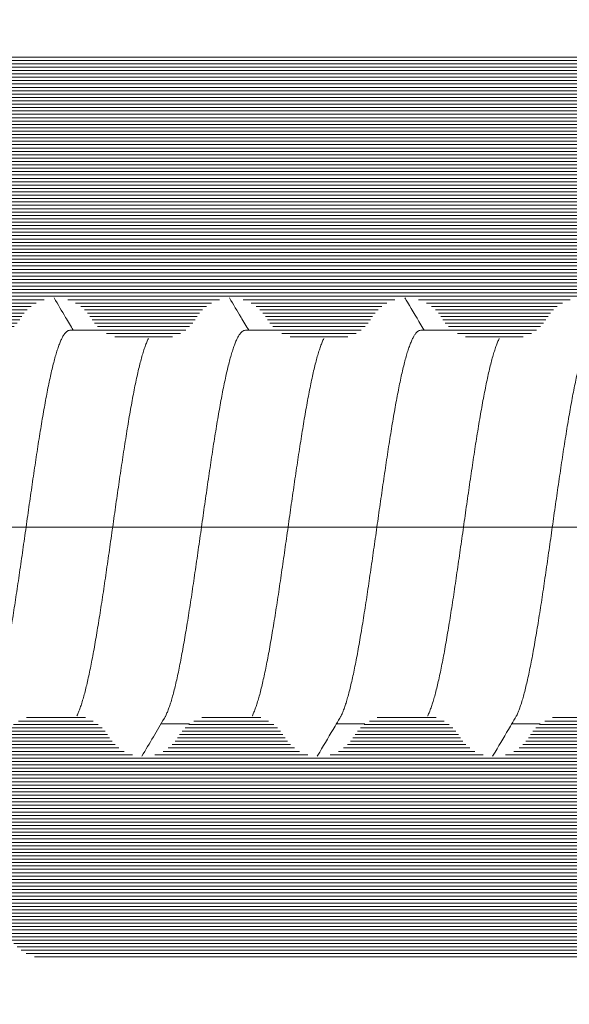
# Model space of a CAD drawing. Units: millimetres. Extents: x 11902 to 20444, y 36194 to 38142.
# Drawn here: x 13032 to 13036, y 36401 to 36408 of the extents above; entities that cross this region are included whole.
import ezdxf

# ---------------------------------------------------------------- set-up
doc = ezdxf.new("R2010")
doc.units = ezdxf.units.MM
doc.linetypes.add('ACAD_ISO10W100', pattern=[18, 12, -3, 0, -3])
doc.layers.add('DIM', color=12, linetype='Continuous', lineweight=20)
doc.layers.add('Osevye', color=2, linetype='Continuous', lineweight=9)
doc.layers.add('Hatch profile', color=7, linetype='Continuous', lineweight=9, true_color=0xaaa9a9)

msp = doc.modelspace()

# ---------------------------------------------------------------- hatches: boundary and pattern name
at = {"layer": 'Hatch profile'}
h = msp.add_hatch(dxfattribs=at)
h.set_pattern_fill('LINE', color=256, scale=0.2)
h.set_pattern_definition([(0, (13027.92912303677, 36383.02866352735), (0, 0.025), [])])
h.paths.add_polyline_path([(13027.42004678905, 36381.83048872395, 0.05133328588366554), (13044.19619635954, 36218.85687086276, 0.8133388453430437), (13060.64389721864, 36218.85687086274, 0.05133328588369095), (13077.42004678913, 36381.83048872402), (13077.4200467891, 36404.11956571286, 0.288478567596528), (13077.27609434175, 36404.4048872909, -0.500353180349), (13077.20791475473, 36404.88022588464), (13077.33217882345, 36405.00448995335, 0.1989123673886437), (13077.4200467891, 36405.21662198772), (13077.42004678909, 36411.86809385029, 0.8081399929300278), (13076.84647033754, 36411.99120325348), (13075.04647033754, 36407.99120325348, 0.3850046240811846), (13075.17004678909, 36407.60828622915), (13075.97144925259, 36407.14212571452, -0.2670807189495271), (13076.22004678909, 36406.70992575923), (13076.22004678909, 36401.96809385029, -0.4142135623731365), (13075.92004678909, 36401.66809385028), (13073.12004678907, 36401.66809385029, 0.4142135623732826), (13072.82004678907, 36401.36809385029), (13072.82004678907, 36397.96809385029, 0.517638090205199), (13073.22004678907, 36397.68525113781, 0.517638090203607), (13073.62004678907, 36397.96809385029), (13073.62004678908, 36400.16809385028, -0.4142135623728524), (13073.92004678908, 36400.46809385029), (13075.32004678908, 36400.46809385029, -0.4142135623733622), (13075.62004678908, 36400.16809385028), (13075.62004678906, 36384.26809385029, -0.4142135623728311), (13075.32004678906, 36383.96809385029), (13029.52004678912, 36383.96809385029, -0.4142135623728152), (13029.22004678911, 36384.26809385029), (13029.2200467891, 36400.16809385028, -0.4142135623733622), (13029.5200467891, 36400.46809385029), (13030.9200467891, 36400.46809385029, -0.4142135623728524), (13031.22004678911, 36400.16809385028), (13031.22004678911, 36397.96809385029, 0.5176380902041603), (13031.62004678911, 36397.68525113781, 0.5176380902041563), (13032.02004678911, 36397.96809385029), (13032.02004678911, 36401.36809385029, 0.4142135623730951), (13031.72004678911, 36401.66809385029), (13028.92004678909, 36401.66809385028, -0.4142135623730793), (13028.62004678909, 36401.96809385029), (13028.62004678909, 36406.70992575923, -0.2670807189491235), (13028.86864432559, 36407.14212571452), (13029.67172815996, 36407.6092642505, 0.3831445677348779), (13029.79362324064, 36407.99120325348), (13027.99362324065, 36411.99120325348, 0.8081399929302379), (13027.42004678909, 36411.86809385029), (13027.42004678908, 36405.21662198772, 0.2884785675971488), (13027.56399923643, 36404.93130040968, -0.500353180359608), (13027.63217882344, 36404.45596181593), (13027.50791475473, 36404.33169774722, 0.1989123673873649), (13027.42004678908, 36404.11956571286)])
h.paths.add_polyline_path([(13029.52004767522, 36382.16809385029), (13049.53690614043, 36382.16809385029, -0.6563853460805986), (13049.75587884792, 36381.66303055915, 0.3765493551941065), (13049.60013940107, 36376.85063353283, 0.2243783147925643), (13049.98642808436, 36376.66809385028), (13050.77004678909, 36376.66809385028, 0.4142135623722391), (13051.27004678909, 36377.16809385028), (13051.27004678909, 36377.79059611889, 0.1922581200435473), (13051.18754678909, 36377.9972207786, -0.08706758560308744), (13050.86255017053, 36378.48676846312, 0.2319232397285449), (13050.66100353191, 36378.65744052428, -0.3077807014460056), (13050.43682614043, 36378.9095675291, -0.06490384138468258), (13050.43682614044, 36379.42662017146, -0.3077807014445323), (13050.66100353191, 36379.67874717629, 0.2319232397294031), (13050.86255017054, 36379.84941923745, -0.188708604430544), (13051.73872140193, 36380.72559046884, 0.2319232397282487), (13051.90939346308, 36380.92713710746, -0.3077807014452054), (13052.16152046791, 36381.15131449894, -0.06490384138457105), (13052.67857311027, 36381.15131449894, -0.3077807014450152), (13052.9307001151, 36380.92713710747, 0.2319232397279316), (13053.10137217625, 36380.72559046884, -0.1887086044308076), (13053.97754340765, 36379.84941923745, 0.2319232397279578), (13054.17909004627, 36379.67874717629, -0.3077807014454053), (13054.40326743775, 36379.42662017146, -0.06490384138466976), (13054.40326743775, 36378.9095675291, -0.3077807014458457), (13054.17909004627, 36378.65744052428, 0.2319232397279983), (13053.97754340765, 36378.48676846312, -0.08706758560301296), (13053.65254678909, 36377.9972207786, 0.1922581200430255), (13053.57004678909, 36377.79059611889), (13053.57004678909, 36377.16809385028, 0.4142135623735225), (13054.07004678909, 36376.66809385028), (13054.85366549383, 36376.66809385028, 0.2243783147917257), (13055.23995417711, 36376.85063353283, 0.3765493551934697), (13055.08421473026, 36381.66303055915, -0.6563853460877713), (13055.30318743775, 36382.16809385028), (13075.32004590289, 36382.16809385028, -0.414199758418305), (13075.62004590263, 36381.86810798933, -0.05134509947016526), (13058.8816435551, 36219.22356150294, -0.1756289152618331), (13056.51969202243, 36215.39577242172, -0.6758899142352863), (13056.03613202655, 36215.67167914948, 0.2090510541969905), (13055.23995417704, 36218.48555416775, 0.2243783147910867), (13054.85366549375, 36218.66809385029), (13054.07004678905, 36218.66809385029, 0.4142135623735279), (13053.57004678905, 36218.16809385029), (13053.57004678905, 36217.54559158169, 0.1922581200418476), (13053.65254678906, 36217.33896692198, -0.08706758560377882), (13053.9775434076, 36216.84941923744, 0.2319232397089059), (13054.1790900462, 36216.67874717629, -0.3077807014578107), (13054.40326743771, 36216.42662017147, -0.06490384138482722), (13054.40326743765, 36215.90956752911, -0.3077807014226999), (13054.17909004621, 36215.65744052429, 0.2319232397015571), (13053.97754340761, 36215.48676846313, -0.1887086044321125), (13053.1013721762, 36214.61059723174, 0.2319232397093106), (13052.93070011505, 36214.40905059314, -0.3077807014569744), (13052.67857311024, 36214.18487320164, -0.06490384138482516), (13052.16152046788, 36214.18487320169, -0.3077807014217975), (13051.90939346306, 36214.40905059314, 0.2319232397025714), (13051.7387214019, 36214.61059723173, -0.1887086044325302), (13050.8625501705, 36215.48676846314, 0.2319232397397605), (13050.66100353185, 36215.65744052428, -0.3077807014407016), (13050.4368261404, 36215.90956752912, -0.06490384138248728), (13050.43682614036, 36216.42662017146, -0.3077807014548689), (13050.66100353186, 36216.67874717628, 0.231923239744633), (13050.8625501705, 36216.84941923744, -0.08706758560418724), (13051.18754678905, 36217.33896692198, 0.1922581200428524), (13051.27004678906, 36217.54559158169), (13051.27004678906, 36218.16809385029, 0.414213562372662), (13050.77004678906, 36218.66809385029), (13049.98642808425, 36218.66809385029, 0.2243783147824301), (13049.600139401, 36218.48555416771, 0.2090510541923682), (13048.80396155156, 36215.67167914948, -0.6758899142335689), (13048.32040155568, 36215.39577242172, -0.1756289152617667), (13045.95845002301, 36219.22356150294, -0.05134509947016324), (13029.22004767555, 36381.86810798933, -0.4141997583461736)], flags=16)
h = msp.add_hatch(dxfattribs=at)
h.set_pattern_fill('LINE', color=256, scale=0.2, angle=-1.272221872585407e-14, style=0)
h.set_pattern_definition([(360, (20567.92990157996, 28842.75486915695), (6.123031769111886e-18, 0.025), [])])
edge = h.paths.add_edge_path()
edge.add_arc((13032.32004678915, 36411.26809385029), 0.3000000000000002, 270, 360)
edge.add_line((13032.62004678915, 36411.26809385029), (13032.62004678915, 36411.44382978157))
edge.add_arc((13032.32004678915, 36411.44382978157), 0.3000000000000002, 0, 44.99999999993858)
edge.add_line((13032.5321788235, 36411.65596181593), (13032.1079147548, 36412.08022588464))
edge.add_arc((13031.89578272044, 36411.86809385029), 0.3000000000000002, 44.99999999969294, 90)
edge.add_line((13031.89578272044, 36412.16809385028), (13028.72004678915, 36412.16809385028))
edge.add_arc((13028.72004678915, 36411.86809385028), 0.2999999999999546, 90, 199.2900633732656)
edge.add_line((13028.4368893119, 36411.76898863809), (13029.60416398126, 36408.52105766727))
edge.add_line((13029.60416398126, 36408.52105766727), (13029.80236783521, 36407.96955727695))
edge.add_arc((13029.52004678914, 36407.86809385028), 0.3000000000000278, -59.99999999923682, 19.767941658190807, ccw=False)
edge.add_line((13029.67004678914, 36407.60828622914), (13029.27004678914, 36407.37734612147))
edge.add_arc((13029.42004678914, 36407.11753850034), 0.2999999999999915, 120.0000000002626, 224.9999999999386)
edge.add_line((13029.20791475479, 36406.90540646598), (13029.65735940484, 36406.45596181593))
edge.add_arc((13029.8694914392, 36406.66809385028), 0.3000000000001419, 225.0000000001228, 270.0000000000869)
edge.add_line((13029.8694914392, 36406.36809385029), (13030.02004678914, 36406.36809385028))
edge.add_arc((13030.02004678914, 36406.06809385028), 0.2999999999998745, 30.000000000122327, 90.00000000004343, ccw=False)
edge.add_arc((13030.53966203141, 36406.36809385028), 0.3000000000000798, 209.9999999997563, 270)
edge.add_line((13030.53966203141, 36406.06809385028), (13030.80043154687, 36406.06809385028))
edge.add_arc((13030.80043154687, 36406.36809385028), 0.2999999999998745, 269.9999999999566, 329.9999999998777)
edge.add_arc((13031.32004678915, 36406.06809385028), 0.3000000000000178, 29.999999999928377, 150.0000000002437, ccw=False)
edge.add_arc((13031.83966203141, 36406.36809385028), 0.3000000000001457, 209.9999999999501, 270.0000000000869)
edge.add_line((13031.83966203142, 36406.06809385028), (13032.10043154687, 36406.06809385028))
edge.add_arc((13032.10043154687, 36406.36809385028), 0.2999999999998851, 270, 330.0000000000499)
edge.add_arc((13032.62004678914, 36406.06809385028), 0.3000000000001708, 29.999999999928377, 150.0000000000933, ccw=False)
edge.add_arc((13033.13966203141, 36406.36809385029), 0.3000000000004095, 210.0000000000572, 270.0000000001303)
edge.add_line((13033.13966203141, 36406.06809385028), (13033.40043154687, 36406.06809385028))
edge.add_arc((13033.40043154687, 36406.36809385028), 0.2999999999998851, 269.9999999999566, 330.0000000000499)
edge.add_arc((13033.92004678914, 36406.06809385028), 0.3000000000003057, 30.000000000057128, 150.0000000000933, ccw=False)
edge.add_arc((13034.43966203142, 36406.36809385028), 0.300000000000092, 209.999999999778, 270)
edge.add_line((13034.43966203142, 36406.06809385028), (13034.70043154687, 36406.06809385028))
edge.add_arc((13034.70043154687, 36406.36809385028), 0.2999999999998654, 270, 330.0000000000499)
edge.add_arc((13035.22004678915, 36406.06809385028), 0.3000000000001814, 29.99999999990672, 150.0000000000933, ccw=False)
edge.add_arc((13035.73966203141, 36406.36809385028), 0.3000000000002283, 209.9999999999501, 270.0000000000869)
edge.add_line((13035.73966203142, 36406.06809385028), (13036.00043154687, 36406.06809385028))
edge.add_arc((13036.00043154687, 36406.36809385028), 0.2999999999998851, 269.9999999999566, 330.0000000000499)
edge.add_arc((13036.52004678914, 36406.06809385028), 0.3000000000003057, 29.99999999990672, 150.0000000000933, ccw=False)
edge.add_arc((13037.03966203141, 36406.36809385029), 0.3000000000004095, 210.0000000000572, 270.0000000001303)
edge.add_line((13037.03966203141, 36406.06809385028), (13037.30043154687, 36406.06809385028))
edge.add_arc((13037.30043154687, 36406.36809385028), 0.2999999999998654, 269.9999999999566, 330.0000000000499)
edge.add_arc((13037.82004678915, 36406.06809385028), 0.3000000000002024, 29.999999999928377, 150.0000000000716, ccw=False)
edge.add_arc((13038.33966203142, 36406.36809385029), 0.3000000000002678, 210.0000000000572, 270.0000000000434)
edge.add_line((13038.33966203142, 36406.06809385028), (13038.41479090082, 36406.06809385028))
edge.add_arc((13038.41479090082, 36405.76809385028), 0.2999999999999075, 60.00000000004991, 90, ccw=False)
edge.add_line((13038.56479090082, 36406.02790147142), (13040.17004678914, 36405.10110655217))
edge.add_arc((13039.92004678914, 36404.66809385028), 0.4999999999999498, -59.99999999998971, 59.99999999998971, ccw=False)
edge.add_line((13040.17004678914, 36404.23508114839), (13038.56479090082, 36403.30828622915))
edge.add_arc((13038.41479090082, 36403.56809385028), 0.3000000000001375, 270, 300.0000000001498, ccw=False)
edge.add_line((13038.41479090082, 36403.26809385028), (13037.68966203142, 36403.26809385028))
edge.add_arc((13037.68966203142, 36402.96809385028), 0.3000000000000836, 89.99999999995656, 150.0000000000716)
edge.add_arc((13037.17004678914, 36403.26809385028), 0.3000000000001456, 209.9999999999067, 329.99999999992116, ccw=False)
edge.add_arc((13036.65043154687, 36402.96809385028), 0.300000000000283, 30.00000000010057, 90.00000000008686)
edge.add_line((13036.65043154687, 36403.26809385028), (13036.38966203141, 36403.26809385028))
edge.add_arc((13036.38966203141, 36402.96809385028), 0.3000000000000973, 90, 150.0000000000716)
edge.add_arc((13035.87004678914, 36403.26809385028), 0.300000000000258, 209.9999999999067, 329.99999999992116, ccw=False)
edge.add_arc((13035.35043154688, 36402.96809385028), 0.3000000000001269, 30.00000000010057, 90.00000000004343)
edge.add_line((13035.35043154688, 36403.26809385028), (13035.08966203142, 36403.26809385028))
edge.add_arc((13035.08966203142, 36402.96809385028), 0.3000000000000836, 90, 150.0000000000716)
edge.add_arc((13034.57004678915, 36403.26809385028), 0.3000000000001456, 209.9999999999067, 329.9999999999428, ccw=False)
edge.add_arc((13034.05043154687, 36402.96809385028), 0.300000000000283, 30.00000000012228, 90.00000000008686)
edge.add_line((13034.05043154687, 36403.26809385028), (13033.78966203141, 36403.26809385028))
edge.add_arc((13033.78966203141, 36402.96809385028), 0.3000000000000837, 89.99999999986973, 150.0000000000716)
edge.add_arc((13033.27004678914, 36403.26809385028), 0.3000000000001456, 209.9999999999067, 329.99999999992116, ccw=False)
edge.add_arc((13032.75043154687, 36402.96809385028), 0.3000000000004475, 30.000000000251, 90.00000000013027)
edge.add_line((13032.75043154687, 36403.26809385028), (13032.48966203142, 36403.26809385028))
edge.add_arc((13032.48966203142, 36402.96809385028), 0.2999999999999474, 90, 150.0000000000716)
edge.add_arc((13031.97004678915, 36403.26809385028), 0.300000000000304, 209.999999999885, 329.99999999992116, ccw=False)
edge.add_arc((13031.45043154687, 36402.96809385028), 0.3000000000004475, 30.000000000251, 90.00000000013027)
edge.add_line((13031.45043154687, 36403.26809385028), (13031.24431085785, 36403.26809385028))
edge.add_arc((13031.24431085785, 36402.96809385028), 0.2999999999999933, 90, 135.0000000000307)
edge.add_line((13031.0321788235, 36403.18022588464), (13030.70791475479, 36402.85596181593))
edge.add_arc((13030.92004678914, 36402.64382978157), 0.2999999999999546, 134.9999999999079, 180)
edge.add_line((13030.62004678914, 36402.64382978157), (13030.62004678914, 36402.16809385028))
edge.add_arc((13030.92004678914, 36402.16809385028), 0.3000000000001819, 180, 270.0000000000434)
edge.add_line((13030.92004678914, 36401.86809385028), (13031.89578272043, 36401.86809385029))
edge.add_arc((13031.89578272043, 36401.56809385028), 0.300000000000048, 45, 90, ccw=False)
edge.add_line((13032.10791475479, 36401.78022588464), (13032.3321788235, 36401.55596181592))
edge.add_arc((13032.54431085786, 36401.76809385028), 0.2999999999999932, 224.9999999999693, 270)
edge.add_line((13032.54431085786, 36401.46809385028), (13037.63773824277, 36401.46809385028))
edge.add_arc((13037.63773824277, 36406.46809385028), 4.99999999999995, 270, 300.0000000000119)
edge.add_line((13040.13773824277, 36402.13796683136), (13041.07004678915, 36402.67623542158))
edge.add_arc((13039.92004678914, 36404.66809385028), 2.3, 300.000000000001, 406.9509201997989)
edge.add_arc((13041.69487072408, 36406.56809385028), 0.3, 135.0000000000307, 226.9509201998815, ccw=False)
edge.add_line((13041.48273868972, 36406.78022588464), (13042.1321788235, 36407.42966601843))
edge.add_arc((13041.92004678914, 36407.64179805278), 0.3, 315.0000000000307, 360)
edge.add_line((13042.22004678915, 36407.64179805278), (13042.22004678914, 36408.86809385029))
edge.add_arc((13042.72004678915, 36408.86809385029), 0.5000000000000002, 90, 180.0000000001043, ccw=False)
edge.add_line((13042.72004678915, 36409.36809385029), (13046.87151865172, 36409.36809385029))
edge.add_arc((13046.87151865172, 36409.66809385028), 0.3000000000000002, 270.0000000003474, 314.9999999998158)
edge.add_line((13047.08365068608, 36409.45596181593), (13047.20791475479, 36409.58022588464))
edge.add_arc((13047.42004678915, 36409.36809385029), 0.3000000000000002, 44.99999999972363, 135.0000000001535, ccw=False)
edge.add_line((13047.6321788235, 36409.58022588464), (13047.75644289221, 36409.45596181593))
edge.add_arc((13047.96857492657, 36409.66809385028), 0.3000000000000002, 225.0000000000921, 270)
edge.add_line((13047.96857492657, 36409.36809385029), (13051.87151865172, 36409.36809385029))
edge.add_arc((13051.87151865172, 36409.66809385028), 0.3000000000000002, 270.0000000003474, 315.0000000000614)
edge.add_line((13052.08365068607, 36409.45596181593), (13052.20791475479, 36409.58022588464))
edge.add_arc((13052.42004678914, 36409.36809385029), 0.3000000000000002, 44.99999999944731, 135.0000000001535, ccw=False)
edge.add_line((13052.6321788235, 36409.58022588464), (13052.75644289221, 36409.45596181593))
edge.add_arc((13052.96857492657, 36409.66809385028), 0.3000000000000002, 225.0000000000921, 270)
edge.add_line((13052.96857492657, 36409.36809385029), (13056.87151865172, 36409.36809385029))
edge.add_arc((13056.87151865172, 36409.66809385028), 0.3000000000000002, 270.0000000003474, 315.0000000000614)
edge.add_line((13057.08365068607, 36409.45596181593), (13057.20791475479, 36409.58022588464))
edge.add_arc((13057.42004678914, 36409.36809385029), 0.3000000000000002, 45.0000000004606, 135.0000000001535, ccw=False)
edge.add_line((13057.6321788235, 36409.58022588465), (13057.75644289221, 36409.45596181593))
edge.add_arc((13057.96857492656, 36409.66809385028), 0.3000000000000002, 225.0000000003992, 269.9999999996526)
edge.add_line((13057.96857492656, 36409.36809385029), (13062.12004678915, 36409.36809385029))
edge.add_arc((13062.12004678915, 36408.86809385029), 0.5000000000000002, -1.0430767360958271e-10, 90, ccw=False)
edge.add_line((13062.62004678915, 36408.86809385029), (13062.62004678915, 36407.64179805278))
edge.add_arc((13062.92004678914, 36407.64179805278), 0.3, 180, 224.9999999999693)
edge.add_line((13062.70791475479, 36407.42966601843), (13063.35735488857, 36406.78022588464))
edge.add_arc((13063.14522285422, 36406.56809385028), 0.3, -46.950920199849804, 44.99999999996919, ccw=False)
edge.add_arc((13064.92004678914, 36404.66809385028), 2.3, 133.0490798001928, 239.9999999999941)
edge.add_line((13063.77004678915, 36402.67623542158), (13064.70235533553, 36402.13796683136))
edge.add_arc((13067.20235533553, 36406.46809385028), 4.99999999999995, 240.0000000000024, 270)
edge.add_line((13067.20235533553, 36401.46809385028), (13072.29578272043, 36401.46809385028))
edge.add_arc((13072.29578272043, 36401.76809385028), 0.2999999999999932, 270, 315.0000000000614)
edge.add_line((13072.50791475479, 36401.55596181592), (13072.7321788235, 36401.78022588464))
edge.add_arc((13072.94431085786, 36401.56809385028), 0.300000000000048, 90, 135, ccw=False)
edge.add_line((13072.94431085786, 36401.86809385029), (13073.92004678914, 36401.86809385028))
edge.add_arc((13073.92004678914, 36402.16809385028), 0.3000000000001819, 269.9999999999566, 360)
edge.add_line((13074.22004678915, 36402.16809385028), (13074.22004678915, 36402.64382978157))
edge.add_arc((13073.92004678914, 36402.64382978157), 0.2999999999999546, 0, 44.99999999996929)
edge.add_line((13074.1321788235, 36402.85596181593), (13073.80791475479, 36403.18022588464))
edge.add_arc((13073.59578272043, 36402.96809385028), 0.2999999999999933, 45.00000000009211, 89.99999999995656)
edge.add_line((13073.59578272043, 36403.26809385028), (13073.38966203142, 36403.26809385028))
edge.add_arc((13073.38966203141, 36402.96809385028), 0.3000000000004475, 89.99999999986973, 149.999999999749)
edge.add_arc((13072.87004678915, 36403.26809385028), 0.300000000000304, 210.0000000000572, 330.000000000115, ccw=False)
edge.add_arc((13072.35043154688, 36402.96809385028), 0.2999999999999474, 29.99999999995014, 90)
edge.add_line((13072.35043154688, 36403.26809385028), (13072.08966203142, 36403.26809385028))
edge.add_arc((13072.08966203142, 36402.96809385028), 0.3000000000004475, 89.99999999986973, 149.999999999749)
edge.add_arc((13071.57004678915, 36403.26809385028), 0.3000000000001456, 209.9999999999067, 330.0000000000933, ccw=False)
edge.add_arc((13071.05043154687, 36402.96809385028), 0.3000000000000837, 30.00000000010057, 90.00000000013027)
edge.add_line((13071.05043154687, 36403.26809385028), (13070.78966203141, 36403.26809385028))
edge.add_arc((13070.78966203141, 36402.96809385028), 0.300000000000283, 89.99999999991316, 149.9999999998994)
edge.add_arc((13070.27004678915, 36403.26809385028), 0.3000000000001456, 209.9999999999067, 330.00000000007157, ccw=False)
edge.add_arc((13069.75043154688, 36402.96809385028), 0.3000000000000836, 30.00000000010057, 90.00000000008686)
edge.add_line((13069.75043154688, 36403.26809385028), (13069.48966203142, 36403.26809385028))
edge.add_arc((13069.48966203142, 36402.96809385028), 0.3000000000001269, 89.99999999995656, 149.9999999998994)
edge.add_arc((13068.97004678915, 36403.26809385028), 0.300000000000258, 210.0000000000788, 330.0000000000933, ccw=False)
edge.add_arc((13068.45043154687, 36402.96809385028), 0.3000000000000973, 29.99999999992842, 90)
edge.add_line((13068.45043154687, 36403.26809385028), (13068.18966203142, 36403.26809385028))
edge.add_arc((13068.18966203142, 36402.96809385028), 0.300000000000283, 89.99999999995656, 149.9999999998994)
edge.add_arc((13067.67004678914, 36403.26809385028), 0.3000000000001456, 209.9999999999067, 330.0000000000933, ccw=False)
edge.add_arc((13067.15043154687, 36402.96809385028), 0.3000000000000836, 30.00000000010057, 90.00000000004343)
edge.add_line((13067.15043154687, 36403.26809385028), (13066.42530267748, 36403.26809385028))
edge.add_arc((13066.42530267748, 36403.56809385028), 0.3000000000001375, 239.99999999993702, 270, ccw=False)
edge.add_line((13066.27530267748, 36403.30828622915), (13064.67004678914, 36404.23508114839))
edge.add_arc((13064.92004678914, 36404.66809385028), 0.4999999999999498, 119.9999999999878, 240.0000000000122, ccw=False)
edge.add_line((13064.67004678914, 36405.10110655217), (13066.27530267747, 36406.02790147142))
edge.add_arc((13066.42530267747, 36405.76809385028), 0.2999999999999075, 90, 119.9999999999009, ccw=False)
edge.add_line((13066.42530267747, 36406.06809385028), (13066.50043154688, 36406.06809385028))
edge.add_arc((13066.50043154688, 36406.36809385029), 0.3000000000002678, 269.9999999999132, 329.9999999999212)
edge.add_arc((13067.02004678915, 36406.06809385028), 0.3000000000002024, 29.99999999990672, 150.0000000000716, ccw=False)
edge.add_arc((13067.53966203141, 36406.36809385028), 0.2999999999998654, 209.9999999999501, 270.0000000000434)
edge.add_line((13067.53966203141, 36406.06809385028), (13067.80043154687, 36406.06809385028))
edge.add_arc((13067.80043154687, 36406.36809385029), 0.3000000000004095, 269.9999999998697, 329.9999999999212)
edge.add_arc((13068.32004678915, 36406.06809385028), 0.3000000000003057, 29.99999999990672, 150.0000000000933, ccw=False)
edge.add_arc((13068.83966203142, 36406.36809385028), 0.2999999999998851, 209.9999999999284, 270.0000000000434)
edge.add_line((13068.83966203142, 36406.06809385028), (13069.10043154688, 36406.06809385028))
edge.add_arc((13069.10043154688, 36406.36809385028), 0.3000000000002283, 269.9999999999132, 329.9999999999212)
edge.add_arc((13069.62004678915, 36406.06809385028), 0.3000000000001814, 29.99999999990672, 150.000000000222, ccw=False)
edge.add_arc((13070.13966203141, 36406.36809385028), 0.2999999999998654, 209.9999999999718, 270.0000000000434)
edge.add_line((13070.13966203141, 36406.06809385028), (13070.40043154687, 36406.06809385028))
edge.add_arc((13070.40043154687, 36406.36809385028), 0.300000000000092, 270, 330.0000000000716)
edge.add_arc((13070.92004678914, 36406.06809385028), 0.3000000000003057, 30.000000000057128, 150.0000000000933, ccw=False)
edge.add_arc((13071.43966203142, 36406.36809385028), 0.2999999999998851, 209.999999999778, 270)
edge.add_line((13071.43966203142, 36406.06809385028), (13071.70043154687, 36406.06809385028))
edge.add_arc((13071.70043154687, 36406.36809385029), 0.3000000000004095, 269.9999999998697, 329.9999999999429)
edge.add_arc((13072.22004678915, 36406.06809385028), 0.3000000000001708, 29.999999999928377, 150.0000000000716, ccw=False)
edge.add_arc((13072.73966203142, 36406.36809385028), 0.2999999999998851, 209.9999999999284, 270)
edge.add_line((13072.73966203142, 36406.06809385028), (13073.00043154688, 36406.06809385028))
edge.add_arc((13073.00043154688, 36406.36809385028), 0.3000000000001457, 269.9999999999132, 329.9999999999212)
edge.add_arc((13073.52004678915, 36406.06809385028), 0.3000000000000178, 29.999999999928377, 150.0000000002003, ccw=False)
edge.add_arc((13074.03966203141, 36406.36809385028), 0.2999999999998745, 209.9999999999501, 270.0000000000434)
edge.add_line((13074.03966203141, 36406.06809385028), (13074.30043154687, 36406.06809385028))
edge.add_arc((13074.30043154687, 36406.36809385028), 0.3000000000000798, 270, 330.0000000000716)
edge.add_arc((13074.82004678915, 36406.06809385028), 0.2999999999998745, 89.99999999995657, 150.0000000000499, ccw=False)
edge.add_line((13074.82004678915, 36406.36809385029), (13074.97060213909, 36406.36809385029))
edge.add_arc((13074.97060213909, 36406.66809385028), 0.3000000000001419, 269.9999999999566, 314.9999999998772)
edge.add_line((13075.18273417345, 36406.45596181593), (13075.6321788235, 36406.90540646598))
edge.add_arc((13075.42004678914, 36407.11753850034), 0.2999999999999915, 314.9999999999079, 419.9999999997374)
edge.add_line((13075.57004678915, 36407.37734612147), (13075.17004678914, 36407.60828622914))
edge.add_arc((13075.32004678915, 36407.86809385028), 0.3000000000000278, 160.2320583416458, 239.99999999923682, ccw=False)
edge.add_line((13075.03772574309, 36407.96955727696), (13075.23592959703, 36408.52105766727))
edge.add_line((13075.23592959703, 36408.52105766727), (13076.40320426638, 36411.76898863809))
edge.add_arc((13076.12004678915, 36411.86809385028), 0.2999999999999546, 340.7099366267344, 450)
edge.add_line((13076.12004678915, 36412.16809385028), (13072.94431085786, 36412.16809385028))
edge.add_arc((13072.94431085786, 36411.86809385029), 0.3000000000000002, 90, 135.0000000002764)
edge.add_line((13072.7321788235, 36412.08022588464), (13072.30791475479, 36411.65596181593))
edge.add_arc((13072.52004678914, 36411.44382978157), 0.3000000000000002, 135.0000000000307, 180)
edge.add_line((13072.22004678915, 36411.44382978157), (13072.22004678915, 36411.26809385029))
edge.add_arc((13072.52004678914, 36411.26809385029), 0.3000000000000002, 180, 270)
edge.add_line((13072.52004678914, 36410.96809385029), (13074.20109937144, 36410.96809385029))
edge.add_arc((13074.20109937144, 36410.66809385028), 0.3000000000000001, -19.767941647283408, 90, ccw=False)
edge.add_line((13074.48342041752, 36410.56663042367), (13073.69276190426, 36408.36663042367))
edge.add_arc((13073.41044085818, 36408.46809385029), 0.300000000000097, 270.0000000000434, 340.23205835292424, ccw=False)
edge.add_line((13073.41044085818, 36408.16809385028), (13064.92004678914, 36408.16809385028))
edge.add_arc((13064.92004678914, 36408.46809385029), 0.3000000000000001, 180, 270, ccw=False)
edge.add_line((13064.62004678915, 36408.46809385029), (13064.62004678915, 36410.66809385028))
edge.add_arc((13064.92004678914, 36410.66809385028), 0.3000000000000001, 90.0000000006948, 180.0000000003474, ccw=False)
edge.add_line((13064.92004678914, 36410.96809385029), (13065.92004678914, 36410.96809385029))
edge.add_arc((13065.92004678914, 36411.26809385029), 0.3000000000000002, 270, 360)
edge.add_line((13066.22004678915, 36411.26809385029), (13066.22004678915, 36411.44382978157))
edge.add_arc((13065.92004678914, 36411.44382978157), 0.3000000000000002, 0, 44.99999999972365)
edge.add_line((13066.1321788235, 36411.65596181593), (13065.70791475479, 36412.08022588464))
edge.add_arc((13065.49578272044, 36411.86809385029), 0.3000000000000002, 44.99999999972365, 90)
edge.add_line((13065.49578272044, 36412.16809385028), (13039.34431085785, 36412.16809385028))
edge.add_arc((13039.34431085785, 36411.86809385029), 0.3000000000000002, 90, 135.0000000002456)
edge.add_line((13039.1321788235, 36412.08022588464), (13038.70791475479, 36411.65596181593))
edge.add_arc((13038.92004678914, 36411.44382978157), 0.3000000000000002, 135.0000000003685, 180)
edge.add_line((13038.62004678914, 36411.44382978157), (13038.62004678914, 36411.26809385029))
edge.add_arc((13038.92004678914, 36411.26809385029), 0.3000000000000002, 180, 270)
edge.add_line((13038.92004678914, 36410.96809385029), (13039.92004678914, 36410.96809385029))
edge.add_arc((13039.92004678914, 36410.66809385028), 0.3000000000000001, -3.4731328923953697e-10, 89.9999999993052, ccw=False)
edge.add_line((13040.22004678915, 36410.66809385028), (13040.22004678915, 36408.46809385029))
edge.add_arc((13039.92004678914, 36408.46809385029), 0.3000000000000001, -90, 0, ccw=False)
edge.add_line((13039.92004678914, 36408.16809385028), (13031.42965272012, 36408.16809385028))
edge.add_arc((13031.42965272012, 36408.46809385029), 0.300000000000097, 199.7679416470904, 269.9999999999566, ccw=False)
edge.add_line((13031.14733167403, 36408.36663042367), (13030.35667316077, 36410.56663042367))
edge.add_arc((13030.63899420684, 36410.66809385028), 0.3000000000000001, 90, 199.7679416474467, ccw=False)
edge.add_line((13030.63899420684, 36410.96809385029), (13032.32004678915, 36410.96809385029))

# ---------------------------------------------------------------- linework, layer by layer
at = {"layer": 'DIM', "ltscale": 0.2}
for p, q in [((13032.95966203141, 36406.12809385028), (13032.72413644255, 36406.12809385028)), ((13034.25966203142, 36406.12809385028), (13034.02413644255, 36406.12809385028)), ((13035.55966203141, 36406.12809385028), (13035.32413644255, 36406.12809385028)), ((13033.60966203141, 36403.20809385028), (13033.39897569055, 36403.20809385028)), ((13034.9096620314, 36403.20809385028), (13034.69894250495, 36403.20809385028)), ((13036.20966203141, 36403.20809385028), (13035.99894250495, 36403.20809385028))]:
    msp.add_line(p, q, dxfattribs=at)
for points, knots in [([(13032.60716040179, 36406.36781695754), (13032.6355000481, 36406.31974521831), (13032.68270830735, 36406.23979988314), (13032.73003945885, 36406.15992725649), (13032.74894566345, 36406.12807602688)], [0.2059729290110471, 0.2059729290110471, 0.2059729290110471, 0.2059729290110471, 0.3733833242017508, 0.4845026681549117, 0.4845026681549117, 0.4845026681549117, 0.4845026681549117]), ([(13033.9071604018, 36406.36781695754), (13033.9355000481, 36406.31974521831), (13033.98270830736, 36406.23979988314), (13034.03003945885, 36406.15992725649), (13034.04894566345, 36406.12807602688)], [0.2059729290104929, 0.2059729290104929, 0.2059729290104929, 0.2059729290104929, 0.3733833242019814, 0.4845026681549104, 0.4845026681549104, 0.4845026681549104, 0.4845026681549104]), ([(13035.20716037508, 36406.36781695639), (13035.21323817058, 36406.35750742527), (13035.25714469714, 36406.28305699161), (13035.30439862015, 36406.20314513236), (13035.34566791221, 36406.13359813875), (13035.34893703355, 36406.12809060268)], [0.2059732934771491, 0.2059732934771491, 0.2059732934771491, 0.2059732934771491, 0.2418764083528657, 0.4652719885263231, 0.4844860711392967, 0.4844860711392967, 0.4844860711392967, 0.4844860711392967]), ([(13032.77497508258, 36403.26708818945), (13032.77536015372, 36403.26785324287), (13032.78010081144, 36403.27736132021), (13032.78897071399, 36403.29730054481), (13032.80090627458, 36403.32868747948), (13032.81285591964, 36403.36457596681), (13032.82481633246, 36403.40485037837), (13032.83679093118, 36403.44939908425), (13032.84878244037, 36403.49809976), (13032.86078739806, 36403.55079229995), (13032.87279203, 36403.60724544717), (13032.88479294899, 36403.66724916385), (13032.89679120013, 36403.73060400757), (13032.90879603421, 36403.79714755607), (13032.92080386049, 36403.86664043064), (13032.93281517768, 36403.93885369624), (13032.94482931071, 36404.01354126148), (13032.95684409895, 36404.09043993812), (13032.96885807719, 36404.1692808243), (13032.9808686181, 36404.24977952742), (13032.99288651712, 36404.33173758282), (13033.00491526762, 36404.41490574507), (13033.01695060923, 36404.49897617586), (13033.02897782067, 36404.5835614708), (13033.040995707, 36404.66836617493), (13033.05300863252, 36404.75313499604), (13033.06502233067, 36404.83762261928), (13033.07703700074, 36404.92154558568), (13033.08904870579, 36405.00459373739), (13033.10106068041, 36405.08650979676), (13033.11307013026, 36405.16699937085), (13033.12508036157, 36405.24581347936), (13033.13708915685, 36405.32267241627), (13033.14909580819, 36405.39731356054), (13033.16110018665, 36405.46948628796), (13033.17310688939, 36405.53897588834), (13033.18511668735, 36405.60555034356), (13033.19712451854, 36405.66895562833), (13033.20912627751, 36405.72896130858), (13033.22111943952, 36405.78535973124), (13033.23310821122, 36405.83798599549), (13033.24508822373, 36405.88665138344), (13033.25706178546, 36405.93120977539), (13033.26903118463, 36405.97152641298), (13033.28099350389, 36406.00746159225), (13033.29293981623, 36406.03887886251), (13033.30166199704, 36406.05848564253), (13033.3062192805, 36406.06766157889), (13033.30643509022, 36406.06809385028)], [0.08705280111984834, 0.08705280111984834, 0.08705280111984834, 0.08705280111984834, 0.08962141834523919, 0.1189154128223945, 0.1524781826026011, 0.1903228744755819, 0.2323667798781816, 0.2784991245500755, 0.3287003788957973, 0.3828234833482928, 0.4406207330926736, 0.5018415967249791, 0.5663958974760215, 0.6340607692865342, 0.7046926898859044, 0.7779622904166082, 0.8536756865363595, 0.9316348318649514, 1.011456501564486, 1.092928201880452, 1.175803817741248, 1.259959767832739, 1.345028670368685, 1.43058637423073, 1.516268026241851, 1.601984710455611, 1.687433741924252, 1.772280480371815, 1.856320550437338, 1.93917056692696, 2.020656513141253, 2.100461965788371, 2.178341972582307, 2.254030160444672, 2.327263048933925, 2.397833509644189, 2.465586305208963, 2.53020802721122, 2.591427565052216, 2.649164988674038, 2.703181516668468, 2.753344571469747, 2.799510682141561, 2.841586311749538, 2.879494503557198, 2.913107257106904, 2.942382978467009, 2.94383186757064, 2.94383186757064, 2.94383186757064, 2.94383186757064]), ([(13034.07497509792, 36403.26708818819), (13034.07536987226, 36403.26787252325), (13034.08012044333, 36403.27740283885), (13034.08899833125, 36403.29736802962), (13034.10093366043, 36403.32876467033), (13034.11288326464, 36403.36466310918), (13034.12484799892, 36403.40496192969), (13034.13682807978, 36403.44954286447), (13034.14881856265, 36403.49825322711), (13034.16081134827, 36403.55090331198), (13034.17280260041, 36403.60729792562), (13034.18479647911, 36403.66726730974), (13034.19679416655, 36403.73062004202), (13034.20879687007, 36403.79715265127), (13034.22079995386, 36403.86661783623), (13034.23280604553, 36403.93879813204), (13034.24481397472, 36404.01344486688), (13034.25682345528, 36404.09030639368), (13034.26883531806, 36404.16912972026), (13034.28084553126, 36404.24962332303), (13034.29285763202, 36404.33153950384), (13034.30487660254, 36404.41463717617), (13034.31690580752, 36404.49866196214), (13034.32893722466, 36404.58327524208), (13034.34096061316, 36404.66811841637), (13034.35297461476, 36404.75289518983), (13034.36498787246, 36404.83738096194), (13034.37700444456, 36404.92131935486), (13034.38902125692, 36405.00440526608), (13034.40103863886, 36405.08636091426), (13034.41305478505, 36405.16689793926), (13034.42506967751, 36405.24574435179), (13034.4370795232, 36405.32261143155), (13034.44908789389, 36405.39726542438), (13034.46110411146, 36405.4695108748), (13034.47312746123, 36405.53909413225), (13034.48514777809, 36405.60571883174), (13034.49715527349, 36405.66911315374), (13034.50915181085, 36405.72908494805), (13034.52114220714, 36405.78546304717), (13034.53313004846, 36405.8380782732), (13034.54511003599, 36405.88673649025), (13034.55708172465, 36405.93128002861), (13034.56904281754, 36405.97156184448), (13034.58099004003, 36406.00744954265), (13034.59292452152, 36406.03884036165), (13034.60164662716, 36406.05845327512), (13034.60621282156, 36406.06764865603), (13034.6064350816, 36406.06809385028)], [0.08705275222922726, 0.08705275222922726, 0.08705275222922726, 0.08705275222922726, 0.08968610242042548, 0.1189882831410441, 0.152559072738212, 0.1904145634575873, 0.2324679589930353, 0.2786539117794005, 0.3288896877935553, 0.3829521498356224, 0.4406432590740483, 0.5018508236799285, 0.5664194263794314, 0.634076756228989, 0.7046684868321563, 0.7779015436053607, 0.8535915338475161, 0.9314867370527323, 1.011283184270578, 1.092791015431247, 1.175640443701428, 1.259659632343141, 1.344677992402469, 1.43028483861773, 1.516052785722735, 1.601750617285095, 1.687156280323633, 1.772059555908194, 1.856133078461817, 1.939007410561946, 2.020555452064463, 2.100418252155835, 2.178276728034458, 2.25395372206163, 2.327258211504398, 2.397989302175358, 2.465795227855506, 2.530357122134002, 2.591550859371452, 2.649271157070232, 2.703269248381501, 2.753434959050278, 2.799595935649946, 2.841629540094015, 2.879477684266888, 2.913043150722935, 2.942339613736074, 2.943831812729749, 2.943831812729749, 2.943831812729749, 2.943831812729749]), ([(13035.37497510805, 36403.26708818736), (13035.37537532257, 36403.26788333394), (13035.38013158208, 36403.27742639592), (13035.38901411942, 36403.29740658664), (13035.4009489059, 36403.32880774902), (13035.41289776119, 36403.36470944206), (13035.42485889967, 36403.40500116637), (13035.43683043673, 36403.44955341069), (13035.44880890408, 36403.49821388868), (13035.46079564553, 36403.55083204412), (13035.47278519467, 36403.60721315962), (13035.48477832526, 36403.66717436257), (13035.49677843424, 36403.73053446927), (13035.50878908259, 36403.79710728473), (13035.52080469081, 36403.8666449333), (13035.53281811889, 36403.93887176994), (13035.5448279256, 36404.01353298644), (13035.5568367118, 36404.09039239351), (13035.56884811544, 36404.16921464688), (13035.58085914869, 36404.24971538715), (13035.59287607302, 36404.3316659652), (13035.60489737214, 36404.4147815698), (13035.61691940106, 36404.49875757865), (13035.62893561416, 36404.58326402593), (13035.64094657309, 36404.66801926814), (13035.6529578272, 36404.75277687674), (13035.66496995989, 36404.83725532251), (13035.67698254535, 36404.92116688906), (13035.68899292475, 36405.0042104162), (13035.70100459109, 36405.08613039515), (13035.71301427743, 36405.16662875295), (13035.72502559133, 36405.24545828438), (13035.73703455953, 36405.32232784817), (13035.74904106659, 36405.39697855213), (13035.76104920648, 36405.469185703), (13035.77306358301, 36405.53873148681), (13035.78508444507, 36405.60537655962), (13035.79709833516, 36405.66882122799), (13035.80909971184, 36405.72883199139), (13035.82108950798, 36405.78522304216), (13035.83307746961, 36405.83785627508), (13035.84506026613, 36405.88654319828), (13035.85703684158, 36405.93112127252), (13035.86900299064, 36405.97143571153), (13035.88095596074, 36406.00735419644), (13035.8928933645, 36406.03876428343), (13035.90162504262, 36406.05840734462), (13035.90620153265, 36406.06762606813), (13035.90643506777, 36406.06809385028)], [0.0870524512657121, 0.0870524512657121, 0.0870524512657121, 0.0870524512657121, 0.08972209727575287, 0.1190297837782901, 0.1526055732406139, 0.1904626780719341, 0.2325180347343915, 0.2786769470590391, 0.3288480594763563, 0.3828483259806289, 0.4405688860330461, 0.5017685133668776, 0.5662910962357061, 0.6340254740831566, 0.704709101892805, 0.7779938217899348, 0.853681591208346, 0.9315711406997441, 1.011368858313505, 1.092877682568951, 1.175746388605569, 1.259849505698717, 1.344818902125185, 1.430242878415785, 1.515918931835688, 1.601625108312217, 1.687056237850688, 1.771903466731316, 1.855926207872013, 1.938778763163798, 2.020291000184675, 2.100093790952583, 2.17799639974139, 2.253696226887261, 2.326923121453704, 2.397591661676689, 2.465422377269749, 2.530082475261398, 2.591305184152632, 2.649015791312913, 2.703032243476111, 2.753242045781442, 2.799426204016373, 2.841496408321982, 2.879382904091454, 2.912966495138498, 2.942263585152337, 2.943831486336986, 2.943831486336986, 2.943831486336986, 2.943831486336986]), ([(13033.42393656085, 36403.25018191258), (13033.3966738728, 36403.20432283239), (13033.34100201852, 36403.11043289203), (13033.28550004717, 36403.01644248068), (13033.2571604018, 36402.96837074303)], [0, 0, 0, 0, 0.1600524431573422, 0.3274628379998821, 0.3274628379998821, 0.3274628379998821, 0.3274628379998821]), ([(13034.72393726535, 36403.25018351248), (13034.71232622436, 36403.2306522278), (13034.66270403213, 36403.14708798243), (13034.60714469676, 36403.05313070833), (13034.5632381706, 36402.97868027534), (13034.55716037509, 36402.96837074418)], [0, 0, 0, 0, 0.06816587260084331, 0.2915614527743007, 0.3274645680217046, 0.3274645680217046, 0.3274645680217046, 0.3274645680217046]), ([(13036.02393726535, 36403.25018351248), (13036.01232622436, 36403.2306522278), (13035.96270403213, 36403.14708798243), (13035.90714469677, 36403.05313070833), (13035.86323817061, 36402.97868027534), (13035.85716037508, 36402.96837074418)], [0, 0, 0, 0, 0.06816587260061112, 0.2915614527740685, 0.3274645680205048, 0.3274645680205048, 0.3274645680205048, 0.3274645680205048])]:
    msp.add_open_spline(points, degree=3, knots=knots, dxfattribs=at)
at = {"layer": 'DIM', "ltscale": 0.2, "start_tangent": (-1, 0)}
for points, end_tangent in [([(13032.72413644255, 36406.12809385028), (13032.71210125655, 36406.12562452078), (13032.70006127705, 36406.11822095848), (13032.68803068965, 36406.10591973498), (13032.67599568885, 36406.08875139368), (13032.66396357055, 36406.06678345558), (13032.65191305115, 36406.04004225498), (13032.63985773895, 36406.00863501478), (13032.62781747305, 36405.97272569238), (13032.61579011425, 36405.93244508778), (13032.60375624445, 36405.88786794528), (13032.59172000635, 36405.83915566478), (13032.57968856635, 36405.78650317108), (13032.56765105985, 36405.73004047548), (13032.55562075485, 36405.67002117118), (13032.54358351295, 36405.60657795548), (13032.53155203545, 36405.53999172498), (13032.51951603515, 36405.47043132808), (13032.50748239575, 36405.39817097058), (13032.49545458575, 36405.32347841438), (13032.48341603745, 36405.24650206828), (13032.47136204095, 36405.16746564678), (13032.45931262505, 36405.08676571108), (13032.44728075755, 36405.00476670238), (13032.43524502385, 36404.92160260908), (13032.42321444315, 36404.83761702548), (13032.41117549085, 36404.75299946928), (13032.39914082915, 36404.66812480428), (13032.38710286145, 36404.58322674548), (13032.37505399095, 36404.49853947948), (13032.36301423815, 36404.41449042048), (13032.35098492275, 36404.33137152818), (13032.33895559045, 36404.24939042258), (13032.32692004005, 36404.16878303148), (13032.31488986295, 36404.08989954978), (13032.30285436515, 36404.01293671218), (13032.29082536465, 36403.93822985978), (13032.27879165375, 36403.86596156788), (13032.26675535585, 36403.79639129328), (13032.25472395595, 36403.72979670238), (13032.24268641265, 36403.66634250278), (13032.23065778755, 36403.60632139108), (13032.21861954295, 36403.54984431978), (13032.20656027745, 36403.49706321568), (13032.19449942705, 36403.44825300688), (13032.18245725995, 36403.40365260368), (13032.17042642215, 36403.36337019128), (13032.15839650425, 36403.32750057698), (13032.14635444455, 36403.29613243888), (13032.13431072315, 36403.26940709538), (13032.12393663775, 36403.25018186688)], (-0.5111750717382765, -0.8594766116849067)), ([(13034.02413644255, 36406.12809385028), (13034.01210321875, 36406.12562532568), (13034.00006705195, 36406.11822568898), (13033.98803584426, 36406.10592604968), (13033.97599861655, 36406.08875615718), (13033.96396964085, 36406.06679573778), (13033.95193946315, 36406.04010598908), (13033.93989063755, 36406.00872696738), (13033.92783660885, 36405.97278630238), (13033.91579715375, 36405.93246992698), (13033.90376438385, 36405.88789950828), (13033.89173081225, 36405.83920120008), (13033.87969715805, 36405.78654214138), (13033.86765795245, 36405.73007385278), (13033.85562604365, 36405.67004831668), (13033.84358005335, 36405.60655925408), (13033.83153336245, 36405.53988603198), (13033.81950202435, 36405.47034872668), (13033.80747251675, 36405.39811060028), (13033.79543977195, 36405.32338500338), (13033.78340649565, 36405.24644024578), (13033.77137431685, 36405.16754704618), (13033.75934056185, 36405.08695456408), (13033.74731216555, 36405.00498235588), (13033.73527470145, 36404.92180884548), (13033.72324332795, 36404.83781947068), (13033.71120713465, 36404.75322238428), (13033.69917339565, 36404.66835461018), (13033.68714470305, 36404.58352150318), (13033.67509355505, 36404.49881677768), (13033.66303107535, 36404.41460742688), (13033.65097730015, 36404.33131918978), (13033.63894541265, 36404.24932162038), (13033.62691403135, 36404.16874318768), (13033.61487973215, 36404.08983390688), (13033.60283441885, 36404.01281093128), (13033.59079764375, 36403.93806045038), (13033.57876189995, 36403.86578614488), (13033.56671950745, 36403.79618837918), (13033.55468789846, 36403.72960177948), (13033.54265454875, 36403.66617894258), (13033.53062281515, 36403.60615201918), (13033.51857123785, 36403.54962519758), (13033.50651264605, 36403.49686251378), (13033.49446713375, 36403.44812780778), (13033.48243976965, 36403.40359090468), (13033.47040611965, 36403.36330590438), (13033.45836990395, 36403.32742624138), (13033.44633853885, 36403.29609405718), (13033.43430106485, 36403.26938755358), (13033.42393664095, 36403.25018186498)], (-0.5111760795599949, -0.8594760122805488)), ([(13035.32413644255, 36406.12809385028), (13035.31209816105, 36406.12562325078), (13035.30004865195, 36406.11821061268), (13035.28800795475, 36406.10589187208), (13035.27597947295, 36406.08872500458), (13035.26395044315, 36406.06675689048), (13035.25191493215, 36406.04004679468), (13035.23988498715, 36406.00871117658), (13035.22784964315, 36405.97282757988), (13035.21582041885, 36405.93255200828), (13035.20378697205, 36405.88798709028), (13035.19175108465, 36405.83928661858), (13035.17972003055, 36405.78664587768), (13035.16768290135, 36405.73019465728), (13035.15565456975, 36405.67019471798), (13035.14361807145, 36405.60676474948), (13035.13156047765, 36405.54003950698), (13035.11950122515, 36405.47034401488), (13035.10746018235, 36405.39803522248), (13035.09542956215, 36405.32332062148), (13035.08339983685, 36405.24639710118), (13035.07135925485, 36405.16744717258), (13035.05931669455, 36405.08679322158), (13035.04728515535, 36405.00479689858), (13035.03524324265, 36404.92159023098), (13035.02320414515, 36404.83754484838), (13035.01117424215, 36404.75299067218), (13034.99914320315, 36404.66814155648), (13034.98710233225, 36404.58322301798), (13034.97504403105, 36404.49846967298), (13034.96298833405, 36404.41431040898), (13034.95095376265, 36404.33115757888), (13034.93892534555, 36404.24918596828), (13034.92688819395, 36404.16857186578), (13034.91485715175, 36404.08968760238), (13034.90282124735, 36404.01272787468), (13034.89078784295, 36403.93800055838), (13034.87875786225, 36403.86576234018), (13034.86672229915, 36403.79620417998), (13034.85469218925, 36403.72962497348), (13034.84265632445, 36403.66618805668), (13034.83062738255, 36403.60617413728), (13034.81859895185, 36403.54975090678), (13034.80655637485, 36403.49704676898), (13034.79450580865, 36403.44827775168), (13034.78246738015, 36403.40368830818), (13034.77043374995, 36403.36339339758), (13034.75839717925, 36403.32750246358), (13034.74636646085, 36403.29616144048), (13034.73432975505, 36403.26944561168), (13034.72393751815, 36403.25018336228)], (-0.511166081668971, -0.8594819584791706)), ([(13036.62413644255, 36406.12809385028), (13036.61210860875, 36406.12562753598), (13036.60005973796, 36406.11821969748), (13036.58799937805, 36406.10588135638), (13036.57594760755, 36406.08867312258), (13036.56391689895, 36406.06668898348), (13036.55188570925, 36406.03997625318), (13036.53985316225, 36406.00862221998), (13036.52780965025, 36405.97270091178), (13036.51577421935, 36405.93238899678), (13036.50373887385, 36405.88780057978), (13036.49169643145, 36405.83905631008), (13036.47966511595, 36405.78639679478), (13036.46763327655, 36405.72995435488), (13036.45560210365, 36405.66992543718), (13036.44355030135, 36405.60639841668), (13036.43149135365, 36405.53964822748), (13036.41944524485, 36405.47001394108), (13036.40741865225, 36405.39778140578), (13036.39538570615, 36405.32304405208), (13036.38335039525, 36405.24607673598), (13036.37131986585, 36405.16718597748), (13036.35928328085, 36405.08656733568), (13036.34725538565, 36405.00459248798), (13036.33522105395, 36404.92143603368), (13036.32319005735, 36404.83744610948), (13036.31115664525, 36404.75286670958), (13036.29912446455, 36404.66800932738), (13036.28709647765, 36404.58318177488), (13036.27506397715, 36404.49860947058), (13036.26301542195, 36404.41449864698), (13036.25096907555, 36404.33126271818), (13036.23893807275, 36404.24927200278), (13036.22690101555, 36404.16865688208), (13036.21487007245, 36404.08977131848), (13036.20283540045, 36404.01281712048), (13036.19080279415, 36403.93809192508), (13036.17876470505, 36403.86580268258), (13036.16671342955, 36403.79615397838), (13036.15466889905, 36403.72949908188), (13036.14264064135, 36403.66610756258), (13036.13061240275, 36403.60610159738), (13036.11857666475, 36403.54964981208), (13036.10654683335, 36403.49700656048), (13036.09451163745, 36403.44830035368), (13036.08248111875, 36403.40373678328), (13036.07044832975, 36403.36343957478), (13036.05841294755, 36403.32754653978), (13036.04638246375, 36403.29620007108), (13036.03434583735, 36403.26947816788), (13036.02393751705, 36403.25018336288)], (-0.5111647587130868, -0.8594827452891605))]:
    msp.add_spline(points, degree=3, dxfattribs=dict(at, end_tangent=end_tangent))
at = {"layer": 'Osevye', "linetype": 'ACAD_ISO10W100', "lineweight": 9}
msp.add_line((13039.92004678914, 36404.66809385028), (13022.42004678914, 36404.66809385028), dxfattribs=at)
msp.add_line((13039.92004678914, 36404.66809385028), (13022.42004678914, 36404.66809385028), dxfattribs=at)

doc.saveas('drawing.dxf')
